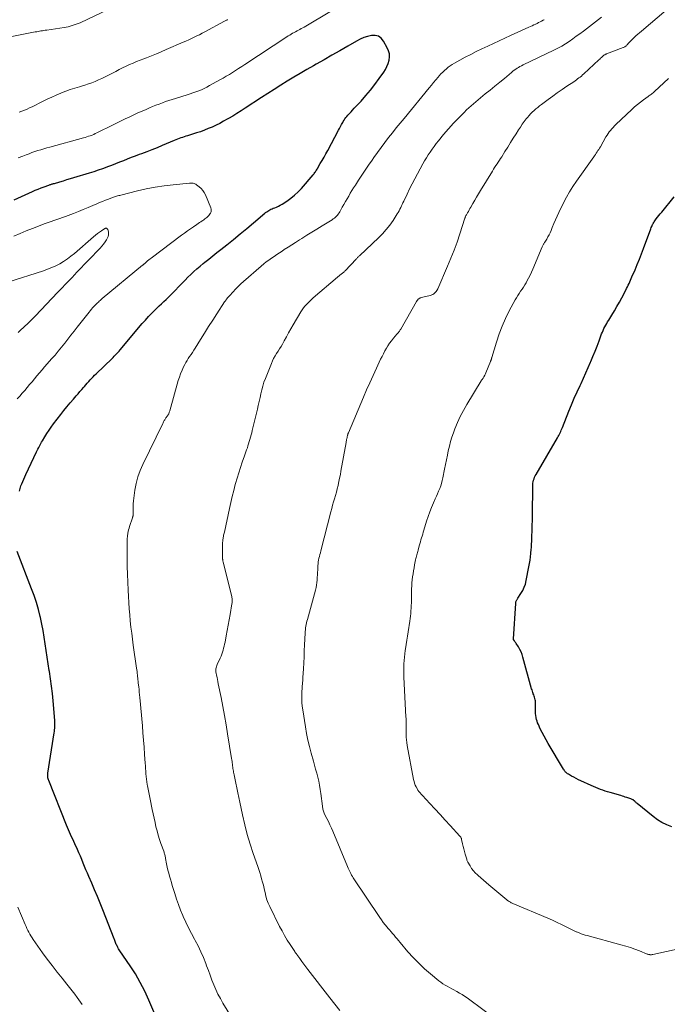
# Model space of a CAD drawing. Units: feet. Extents: x 2015000 to 2020012, y 575000 to 580000.
# Drawn here: x 2016117 to 2016266, y 575853 to 576079 of the extents above; entities that cross this region are included whole.
import ezdxf

# ---------------------------------------------------------------- set-up
doc = ezdxf.new("R2010")
doc.units = ezdxf.units.FT
doc.header["$LTSCALE"] = 100
doc.header["$MEASUREMENT"] = 0
doc.layers.add('CONTOUR INDEX', color=32, linetype='Continuous', lineweight=25)
doc.layers.add('CONTOUR INTERMEDIATE', color=40, linetype='Continuous', lineweight=15)

msp = doc.modelspace()

# ---------------------------------------------------------------- linework, layer by layer
at = {"layer": 'CONTOUR INDEX', "flags": 128}
for points, elevation in [([(2016117.37, 575970.52), (2016117.42, 575970.84), (2016117.48, 575971.16), (2016117.58, 575971.48), (2016117.69, 575971.78), (2016117.87, 575972.23), (2016118.09, 575972.76), (2016118.32, 575973.28), (2016118.55, 575973.8), (2016118.79, 575974.32), (2016121.28, 575979.54), (2016121.44, 575979.86), (2016121.59, 575980.19), (2016121.75, 575980.51), (2016121.9, 575980.83), (2016122.06, 575981.15), (2016122.23, 575981.47), (2016122.41, 575981.78), (2016122.59, 575982.09), (2016123.15, 575982.99), (2016123.63, 575983.74), (2016124.12, 575984.48), (2016124.64, 575985.21), (2016125.16, 575985.93), (2016126.82, 575988.1), (2016127.51, 575989), (2016128.23, 575989.89), (2016128.95, 575990.77), (2016129.69, 575991.63), (2016130.35, 575992.39), (2016130.77, 575992.87), (2016131.19, 575993.35), (2016131.61, 575993.83), (2016132.04, 575994.32), (2016132.23, 575994.53), (2016132.55, 575994.9), (2016132.88, 575995.28), (2016133.21, 575995.65), (2016133.54, 575996.02), (2016133.87, 575996.38), (2016134.21, 575996.74), (2016134.56, 575997.1), (2016134.92, 575997.44), (2016138.61, 576000.97), (2016138.85, 576001.2), (2016139.08, 576001.44), (2016139.31, 576001.67), (2016139.54, 576001.91), (2016139.77, 576002.15), (2016139.99, 576002.4), (2016140.21, 576002.65), (2016140.43, 576002.9), (2016145.5, 576008.95), (2016146.19, 576009.75), (2016146.89, 576010.53), (2016147.62, 576011.29), (2016148.37, 576012.03), (2016148.88, 576012.52), (2016149.39, 576013.01), (2016149.9, 576013.49), (2016150.41, 576013.97), (2016150.93, 576014.45), (2016151.45, 576014.93), (2016151.95, 576015.42), (2016152.45, 576015.92), (2016152.94, 576016.43), (2016153.97, 576017.52), (2016154.62, 576018.21), (2016155.28, 576018.89), (2016155.95, 576019.56), (2016156.62, 576020.23), (2016157.31, 576020.88), (2016158.01, 576021.51), (2016158.73, 576022.12), (2016159.46, 576022.72), (2016159.83, 576023.01), (2016160.75, 576023.74), (2016161.68, 576024.47), (2016162.6, 576025.2), (2016163.52, 576025.94), (2016164.87, 576027.01), (2016166.41, 576028.24), (2016167.94, 576029.49), (2016169.46, 576030.76), (2016170.97, 576032.03), (2016173.54, 576034.23), (2016173.76, 576034.41), (2016173.99, 576034.58), (2016174.22, 576034.73), (2016174.47, 576034.88), (2016174.72, 576035.01), (2016174.97, 576035.14), (2016175.23, 576035.25), (2016175.5, 576035.36), (2016175.84, 576035.49), (2016176.28, 576035.66), (2016176.7, 576035.86), (2016177.11, 576036.08), (2016177.52, 576036.32), (2016178.61, 576037.02), (2016179.51, 576037.66), (2016180.38, 576038.35), (2016181.19, 576039.11), (2016181.95, 576039.92), (2016184.62, 576043), (2016184.76, 576043.18), (2016184.91, 576043.36), (2016185.04, 576043.54), (2016185.17, 576043.73), (2016185.29, 576043.93), (2016185.41, 576044.12), (2016185.53, 576044.32), (2016185.65, 576044.51), (2016186.28, 576045.6), (2016186.72, 576046.35), (2016187.14, 576047.1), (2016187.56, 576047.85), (2016187.97, 576048.6), (2016190.45, 576053.24), (2016190.69, 576053.68), (2016190.92, 576054.12), (2016191.17, 576054.56), (2016191.41, 576055), (2016191.55, 576055.26), (2016191.73, 576055.56), (2016191.93, 576055.86), (2016192.14, 576056.14), (2016192.37, 576056.41), (2016192.61, 576056.69), (2016192.97, 576057.09), (2016193.33, 576057.49), (2016193.69, 576057.89), (2016194.06, 576058.28), (2016195.61, 576059.95), (2016196.71, 576061.19), (2016197.78, 576062.46), (2016198.8, 576063.76), (2016199.78, 576065.1), (2016200.8, 576066.54), (2016201.21, 576067.19), (2016201.56, 576067.87), (2016201.83, 576068.58), (2016202.04, 576069.32), (2016202.13, 576070.06), (2016202.1, 576070.79), (2016201.92, 576071.49), (2016201.63, 576072.18), (2016200.77, 576073.71), (2016200.23, 576074.34), (2016199.61, 576074.8), (2016198.85, 576074.99), (2016198.02, 576075), (2016197.12, 576074.78), (2016196.24, 576074.51), (2016195.39, 576074.14), (2016194.56, 576073.71), (2016192.55, 576072.53), (2016190.75, 576071.48), (2016188.94, 576070.43), (2016187.13, 576069.4), (2016185.32, 576068.37), (2016184.74, 576068.04), (2016183.22, 576067.17), (2016181.7, 576066.29), (2016180.2, 576065.39), (2016178.7, 576064.48), (2016177.21, 576063.56), (2016175.73, 576062.63), (2016174.25, 576061.69), (2016172.78, 576060.74), (2016169.06, 576058.32), (2016168.11, 576057.71), (2016167.16, 576057.11), (2016166.2, 576056.52), (2016165.23, 576055.94), (2016164.96, 576055.78), (2016164.12, 576055.3), (2016163.26, 576054.84), (2016162.39, 576054.4), (2016161.51, 576053.99), (2016160.62, 576053.62), (2016159.72, 576053.26), (2016158.8, 576052.93), (2016157.88, 576052.63), (2016155.88, 576052.01), (2016155.49, 576051.89), (2016155.1, 576051.76), (2016154.71, 576051.62), (2016154.32, 576051.48), (2016153.94, 576051.33), (2016153.55, 576051.18), (2016153.17, 576051.03), (2016152.79, 576050.87), (2016150.06, 576049.73), (2016148.89, 576049.24), (2016147.71, 576048.77), (2016146.53, 576048.32), (2016145.34, 576047.87), (2016144.78, 576047.67), (2016143.87, 576047.33), (2016142.96, 576046.99), (2016142.05, 576046.63), (2016141.15, 576046.28), (2016140.25, 576045.92), (2016139.34, 576045.56), (2016138.44, 576045.21), (2016137.53, 576044.86), (2016137.37, 576044.8), (2016136.37, 576044.43), (2016135.37, 576044.08), (2016134.36, 576043.75), (2016133.35, 576043.43), (2016129.76, 576042.34), (2016128.96, 576042.1), (2016128.16, 576041.86), (2016127.35, 576041.62), (2016126.55, 576041.39), (2016125.26, 576041.01), (2016125.1, 576040.96), (2016124.94, 576040.92), (2016124.78, 576040.87), (2016124.62, 576040.82), (2016124.46, 576040.77), (2016124.3, 576040.72), (2016124.14, 576040.66), (2016123.98, 576040.61), (2016122.92, 576040.22), (2016122.24, 576039.97), (2016121.56, 576039.7), (2016120.89, 576039.41), (2016120.22, 576039.11), (2016116.08, 576037.2)], 860), ([(2016266.83, 575893.62), (2016265.67, 575894.05), (2016264.56, 575894.57), (2016263.52, 575895.21), (2016262.53, 575895.93), (2016258.89, 575898.91), (2016258.78, 575899), (2016258.67, 575899.11), (2016258.56, 575899.21), (2016258.46, 575899.32), (2016258.35, 575899.45), (2016258.3, 575899.5), (2016258.25, 575899.54), (2016258.2, 575899.59), (2016258.15, 575899.63), (2016258.1, 575899.67), (2016258.04, 575899.71), (2016257.98, 575899.75), (2016257.92, 575899.78), (2016257.62, 575899.91), (2016257.41, 575900.01), (2016257.19, 575900.1), (2016256.98, 575900.18), (2016256.76, 575900.25), (2016256.52, 575900.33), (2016256.17, 575900.43), (2016255.83, 575900.54), (2016255.49, 575900.64), (2016255.14, 575900.74), (2016252.68, 575901.44), (2016252.12, 575901.6), (2016251.57, 575901.78), (2016251.02, 575901.97), (2016250.47, 575902.16), (2016249.93, 575902.37), (2016249.39, 575902.59), (2016248.86, 575902.82), (2016248.33, 575903.06), (2016246.01, 575904.12), (2016245.45, 575904.38), (2016244.91, 575904.65), (2016244.37, 575904.94), (2016243.83, 575905.24), (2016243.12, 575905.66), (2016242.95, 575905.77), (2016242.79, 575905.88), (2016242.64, 575906.02), (2016242.5, 575906.16), (2016242.36, 575906.31), (2016242.24, 575906.46), (2016242.12, 575906.63), (2016242.01, 575906.8), (2016238.48, 575912.68), (2016238, 575913.51), (2016237.54, 575914.34), (2016237.11, 575915.19), (2016236.69, 575916.05), (2016236.24, 575917.03), (2016236.08, 575917.41), (2016235.94, 575917.8), (2016235.83, 575918.2), (2016235.73, 575918.61), (2016235.72, 575918.66), (2016235.65, 575919.1), (2016235.6, 575919.54), (2016235.58, 575919.98), (2016235.58, 575920.43), (2016235.62, 575921.9), (2016235.62, 575922.18), (2016235.59, 575922.46), (2016235.53, 575922.74), (2016235.46, 575923.01), (2016235.37, 575923.29), (2016235.28, 575923.56), (2016235.18, 575923.83), (2016235.08, 575924.1), (2016235.07, 575924.12), (2016234.97, 575924.4), (2016234.88, 575924.68), (2016234.79, 575924.97), (2016234.71, 575925.25), (2016232.71, 575932.49), (2016232.51, 575933.11), (2016232.28, 575933.7), (2016231.98, 575934.27), (2016231.66, 575934.83), (2016231.15, 575935.6), (2016231.05, 575935.76), (2016230.94, 575935.92), (2016230.84, 575936.07), (2016230.74, 575936.23), (2016230.56, 575936.52), (2016230.54, 575936.56), (2016230.53, 575936.57), (2016230.52, 575936.64), (2016230.52, 575936.65), (2016230.52, 575936.67), (2016230.52, 575936.69), (2016230.52, 575936.7), (2016231.05, 575944.82), (2016231.07, 575944.98), (2016231.1, 575945.14), (2016231.15, 575945.29), (2016231.21, 575945.44), (2016231.29, 575945.59), (2016231.37, 575945.73), (2016231.45, 575945.87), (2016231.54, 575946.01), (2016232.26, 575947.09), (2016232.67, 575947.78), (2016233.02, 575948.5), (2016233.28, 575949.25), (2016233.48, 575950.03), (2016234.09, 575953.22), (2016234.22, 575953.96), (2016234.34, 575954.71), (2016234.44, 575955.46), (2016234.53, 575956.22), (2016234.55, 575956.4), (2016234.61, 575957.06), (2016234.66, 575957.73), (2016234.71, 575958.39), (2016234.74, 575959.06), (2016234.78, 575960.2), (2016234.83, 575961.43), (2016234.86, 575962.67), (2016234.89, 575963.91), (2016234.9, 575965.14), (2016234.95, 575971.61), (2016234.97, 575971.97), (2016235, 575972.33), (2016235.07, 575972.68), (2016235.15, 575973.03), (2016235.27, 575973.38), (2016235.39, 575973.71), (2016235.55, 575974.04), (2016235.72, 575974.36), (2016240.62, 575982.74), (2016240.78, 575983.03), (2016240.93, 575983.31), (2016241.08, 575983.61), (2016241.22, 575983.9), (2016241.36, 575984.2), (2016241.49, 575984.5), (2016241.62, 575984.8), (2016241.74, 575985.1), (2016243.23, 575988.84), (2016243.85, 575990.33), (2016244.47, 575991.81), (2016245.13, 575993.28), (2016245.8, 575994.74), (2016246.03, 575995.22), (2016246.59, 575996.44), (2016247.15, 575997.66), (2016247.68, 575998.89), (2016248.21, 576000.12), (2016248.26, 576000.22), (2016248.75, 576001.41), (2016249.23, 576002.6), (2016249.7, 576003.79), (2016250.16, 576004.99), (2016250.75, 576006.56), (2016250.91, 576006.97), (2016251.08, 576007.38), (2016251.27, 576007.79), (2016251.47, 576008.18), (2016251.68, 576008.58), (2016251.9, 576008.97), (2016252.12, 576009.35), (2016252.36, 576009.73), (2016253.09, 576010.9), (2016253.68, 576011.86), (2016254.26, 576012.84), (2016254.81, 576013.83), (2016255.35, 576014.83), (2016256.28, 576016.6), (2016256.47, 576016.97), (2016256.66, 576017.35), (2016256.84, 576017.73), (2016257.02, 576018.11), (2016257.19, 576018.5), (2016257.36, 576018.89), (2016257.52, 576019.27), (2016257.69, 576019.66), (2016258.39, 576021.3), (2016258.9, 576022.51), (2016259.39, 576023.73), (2016259.87, 576024.95), (2016260.34, 576026.18), (2016262.02, 576030.68), (2016262.12, 576030.93), (2016262.22, 576031.17), (2016262.32, 576031.41), (2016262.43, 576031.64), (2016262.48, 576031.73), (2016262.58, 576031.92), (2016262.68, 576032.11), (2016262.8, 576032.28), (2016262.92, 576032.46), (2016263.26, 576032.92), (2016263.56, 576033.33), (2016263.87, 576033.72), (2016264.18, 576034.12), (2016264.5, 576034.51), (2016267.37, 576038.02)], 880), ([(2016148.38, 575850.62), (2016146.99, 575853.87), (2016146.05, 575855.92), (2016145.03, 575857.92), (2016143.9, 575859.87), (2016142.69, 575861.76), (2016140.37, 575865.19), (2016140.21, 575865.42), (2016140.06, 575865.66), (2016139.92, 575865.9), (2016139.78, 575866.15), (2016139.74, 575866.23), (2016139.63, 575866.44), (2016139.53, 575866.65), (2016139.45, 575866.87), (2016139.37, 575867.09), (2016139.3, 575867.31), (2016139.23, 575867.53), (2016139.15, 575867.75), (2016139.07, 575867.96), (2016136.46, 575874.58), (2016135.84, 575876.12), (2016135.22, 575877.65), (2016134.57, 575879.18), (2016133.91, 575880.7), (2016133.25, 575882.2), (2016132.92, 575882.97), (2016132.59, 575883.74), (2016132.26, 575884.52), (2016131.94, 575885.29), (2016131.62, 575886.07), (2016131.3, 575886.84), (2016130.96, 575887.61), (2016130.62, 575888.37), (2016130.02, 575889.72), (2016129.78, 575890.25), (2016129.54, 575890.78), (2016129.3, 575891.3), (2016129.05, 575891.83), (2016128.81, 575892.36), (2016128.58, 575892.89), (2016128.35, 575893.43), (2016128.13, 575893.96), (2016124.05, 575904.2), (2016123.98, 575904.4), (2016123.92, 575904.6), (2016123.88, 575904.81), (2016123.84, 575905.02), (2016123.82, 575905.24), (2016123.82, 575905.44), (2016123.83, 575905.65), (2016123.85, 575905.86), (2016125.29, 575915.11), (2016125.35, 575915.47), (2016125.39, 575915.83), (2016125.43, 575916.19), (2016125.46, 575916.55), (2016125.47, 575916.92), (2016125.48, 575917.28), (2016125.47, 575917.64), (2016125.45, 575918), (2016125.07, 575922.48), (2016124.91, 575924.15), (2016124.72, 575925.83), (2016124.49, 575927.5), (2016124.24, 575929.16), (2016124.19, 575929.45), (2016123.94, 575930.97), (2016123.7, 575932.49), (2016123.47, 575934.01), (2016123.25, 575935.53), (2016123.01, 575937.05), (2016122.75, 575938.57), (2016122.46, 575940.08), (2016122.14, 575941.58), (2016122.08, 575941.82), (2016121.68, 575943.43), (2016121.23, 575945.03), (2016120.71, 575946.6), (2016120.14, 575948.16), (2016116.79, 575956.68)], 860)]:
    msp.add_lwpolyline(points, dxfattribs=dict(at, elevation=elevation))
at = {"layer": 'CONTOUR INTERMEDIATE', "flags": 128}
for points, elevation in [([(2016139.44, 576081.77), (2016131.24, 576077.91), (2016130.8, 576077.72), (2016130.35, 576077.54), (2016129.9, 576077.38), (2016129.44, 576077.23), (2016128.98, 576077.11), (2016128.52, 576076.99), (2016128.05, 576076.9), (2016127.57, 576076.82), (2016123.59, 576076.23), (2016123.26, 576076.18), (2016122.93, 576076.13), (2016122.6, 576076.08), (2016122.28, 576076.02), (2016121.95, 576075.96), (2016121.62, 576075.91), (2016121.3, 576075.84), (2016120.97, 576075.78), (2016109.5, 576073.52)], 872), ([(2016188.88, 576080.6), (2016182.55, 576076.9), (2016182.24, 576076.72), (2016181.92, 576076.54), (2016181.59, 576076.36), (2016181.27, 576076.19), (2016180.95, 576076.02), (2016180.62, 576075.84), (2016180.3, 576075.67), (2016179.98, 576075.49), (2016179.94, 576075.47), (2016179.6, 576075.27), (2016179.27, 576075.08), (2016178.94, 576074.87), (2016178.61, 576074.66), (2016168.99, 576068.34), (2016168.28, 576067.88), (2016167.57, 576067.42), (2016166.86, 576066.97), (2016166.15, 576066.51), (2016165.44, 576066.07), (2016164.72, 576065.63), (2016163.99, 576065.2), (2016163.26, 576064.78), (2016160.92, 576063.48), (2016160.3, 576063.15), (2016159.68, 576062.84), (2016159.05, 576062.55), (2016158.41, 576062.28), (2016157.75, 576062.03), (2016157.1, 576061.8), (2016156.44, 576061.57), (2016155.77, 576061.36), (2016153.11, 576060.56), (2016152.35, 576060.32), (2016151.59, 576060.07), (2016150.84, 576059.82), (2016150.09, 576059.55), (2016149.34, 576059.27), (2016148.6, 576058.99), (2016147.86, 576058.69), (2016147.13, 576058.38), (2016146.19, 576057.97), (2016145.25, 576057.56), (2016144.32, 576057.15), (2016143.4, 576056.72), (2016142.48, 576056.28), (2016141.56, 576055.84), (2016140.64, 576055.39), (2016139.73, 576054.95), (2016138.82, 576054.5), (2016135.11, 576052.66), (2016134.73, 576052.49), (2016134.35, 576052.31), (2016133.97, 576052.16), (2016133.58, 576052.01), (2016133.18, 576051.87), (2016132.79, 576051.73), (2016132.39, 576051.61), (2016131.99, 576051.5), (2016124.29, 576049.4), (2016123.61, 576049.21), (2016122.92, 576049.01), (2016122.24, 576048.8), (2016121.56, 576048.59), (2016120.88, 576048.36), (2016120.21, 576048.13), (2016119.54, 576047.88), (2016118.87, 576047.63), (2016118.11, 576047.33), (2016117.07, 576046.92)], 864), ([(2016227.76, 575848.63), (2016219.9, 575854.38), (2016219.34, 575854.77), (2016218.78, 575855.15), (2016218.19, 575855.5), (2016217.6, 575855.84), (2016217.42, 575855.94), (2016216.91, 575856.21), (2016216.4, 575856.49), (2016215.88, 575856.77), (2016215.37, 575857.04), (2016214.86, 575857.33), (2016214.37, 575857.64), (2016213.9, 575857.98), (2016213.44, 575858.33), (2016211.53, 575859.89), (2016210.15, 575861.07), (2016208.83, 575862.31), (2016207.58, 575863.61), (2016206.37, 575864.96), (2016204.56, 575867.1), (2016204.21, 575867.51), (2016203.87, 575867.92), (2016203.52, 575868.33), (2016203.18, 575868.73), (2016202.83, 575869.14), (2016202.48, 575869.55), (2016202.14, 575869.96), (2016201.79, 575870.36), (2016201.58, 575870.6), (2016201.14, 575871.13), (2016200.72, 575871.68), (2016200.31, 575872.24), (2016199.92, 575872.8), (2016193.83, 575881.94), (2016193.63, 575882.24), (2016193.45, 575882.55), (2016193.27, 575882.86), (2016193.1, 575883.17), (2016192.94, 575883.49), (2016192.78, 575883.81), (2016192.64, 575884.14), (2016192.5, 575884.47), (2016189.15, 575892.58), (2016188.83, 575893.32), (2016188.5, 575894.06), (2016188.15, 575894.79), (2016187.79, 575895.51), (2016187.27, 575896.53), (2016187.17, 575896.74), (2016187.08, 575896.96), (2016187, 575897.18), (2016186.93, 575897.41), (2016186.88, 575897.64), (2016186.83, 575897.87), (2016186.79, 575898.1), (2016186.76, 575898.33), (2016186.41, 575901.23), (2016186.28, 575902.18), (2016186.12, 575903.12), (2016185.92, 575904.05), (2016185.7, 575904.98), (2016185.46, 575905.9), (2016185.21, 575906.82), (2016184.96, 575907.74), (2016184.7, 575908.66), (2016184.17, 575910.47), (2016183.77, 575911.97), (2016183.41, 575913.48), (2016183.11, 575915), (2016182.85, 575916.53), (2016182.26, 575920.41), (2016182.15, 575921.26), (2016182.07, 575922.11), (2016182.04, 575922.97), (2016182.05, 575923.82), (2016182.07, 575924.76), (2016182.09, 575925.15), (2016182.11, 575925.54), (2016182.14, 575925.93), (2016182.18, 575926.31), (2016182.21, 575926.7), (2016182.25, 575927.09), (2016182.28, 575927.48), (2016182.3, 575927.86), (2016182.41, 575929.83), (2016182.48, 575931.2), (2016182.55, 575932.58), (2016182.62, 575933.95), (2016182.68, 575935.32), (2016182.79, 575938), (2016182.82, 575938.39), (2016182.85, 575938.78), (2016182.91, 575939.17), (2016182.97, 575939.55), (2016183.05, 575939.94), (2016183.14, 575940.32), (2016183.23, 575940.7), (2016183.33, 575941.08), (2016185.17, 575947.85), (2016185.3, 575948.42), (2016185.41, 575948.99), (2016185.49, 575949.57), (2016185.55, 575950.15), (2016185.58, 575950.73), (2016185.62, 575951.32), (2016185.65, 575951.9), (2016185.68, 575952.49), (2016185.74, 575953.46), (2016185.77, 575953.89), (2016185.82, 575954.32), (2016185.9, 575954.75), (2016185.98, 575955.17), (2016186.08, 575955.59), (2016186.18, 575956.01), (2016186.29, 575956.43), (2016186.39, 575956.85), (2016188.7, 575965.78), (2016188.9, 575966.54), (2016189.11, 575967.3), (2016189.32, 575968.05), (2016189.54, 575968.81), (2016189.75, 575969.56), (2016189.96, 575970.32), (2016190.16, 575971.08), (2016190.34, 575971.84), (2016190.36, 575971.92), (2016190.54, 575972.72), (2016190.71, 575973.52), (2016190.87, 575974.33), (2016191.02, 575975.14), (2016192.18, 575981.7), (2016192.22, 575981.92), (2016192.26, 575982.13), (2016192.3, 575982.35), (2016192.35, 575982.56), (2016192.4, 575982.8), (2016192.42, 575982.89), (2016192.44, 575982.99), (2016192.46, 575983.09), (2016192.48, 575983.18), (2016192.51, 575983.28), (2016192.54, 575983.37), (2016192.56, 575983.46), (2016192.59, 575983.55), (2016192.62, 575983.64), (2016192.65, 575983.73), (2016192.69, 575983.82), (2016192.72, 575983.9), (2016196.15, 575992.04), (2016196.88, 575993.72), (2016197.62, 575995.4), (2016198.38, 575997.07), (2016199.15, 575998.73), (2016200.11, 576000.77), (2016200.42, 576001.41), (2016200.74, 576002.03), (2016201.07, 576002.66), (2016201.41, 576003.27), (2016201.77, 576003.87), (2016202.16, 576004.46), (2016202.58, 576005.02), (2016203.02, 576005.57), (2016203.8, 576006.48), (2016203.92, 576006.62), (2016204.04, 576006.76), (2016204.16, 576006.9), (2016204.28, 576007.05), (2016204.39, 576007.19), (2016204.5, 576007.34), (2016204.6, 576007.5), (2016204.7, 576007.66), (2016208.3, 576013.99), (2016208.36, 576014.08), (2016208.41, 576014.16), (2016208.47, 576014.25), (2016208.53, 576014.33), (2016208.59, 576014.4), (2016208.66, 576014.47), (2016208.74, 576014.54), (2016208.82, 576014.6), (2016208.86, 576014.63), (2016208.96, 576014.7), (2016209.07, 576014.76), (2016209.19, 576014.81), (2016209.31, 576014.85), (2016209.75, 576014.97), (2016210.09, 576015.07), (2016210.44, 576015.16), (2016210.79, 576015.24), (2016211.13, 576015.32), (2016211.51, 576015.41), (2016211.8, 576015.5), (2016212.07, 576015.62), (2016212.31, 576015.79), (2016212.53, 576015.99), (2016212.83, 576016.31), (2016212.89, 576016.38), (2016212.94, 576016.45), (2016212.99, 576016.52), (2016213.04, 576016.6), (2016213.09, 576016.68), (2016213.13, 576016.76), (2016213.17, 576016.84), (2016213.2, 576016.92), (2016215.44, 576022.09), (2016216.2, 576023.92), (2016216.93, 576025.77), (2016217.61, 576027.64), (2016218.25, 576029.53), (2016219.41, 576033.11), (2016219.45, 576033.21), (2016219.49, 576033.31), (2016219.53, 576033.41), (2016219.57, 576033.51), (2016219.61, 576033.61), (2016219.66, 576033.71), (2016219.71, 576033.8), (2016219.76, 576033.9), (2016220.03, 576034.34), (2016220.22, 576034.66), (2016220.4, 576034.98), (2016220.58, 576035.3), (2016220.76, 576035.62), (2016221.23, 576036.46), (2016221.65, 576037.21), (2016222.08, 576037.94), (2016222.51, 576038.68), (2016222.95, 576039.41), (2016225.71, 576043.9), (2016225.97, 576044.32), (2016226.23, 576044.73), (2016226.5, 576045.14), (2016226.77, 576045.55), (2016227.04, 576045.96), (2016227.31, 576046.38), (2016227.57, 576046.79), (2016227.84, 576047.2), (2016228.59, 576048.4), (2016229.22, 576049.41), (2016229.86, 576050.43), (2016230.49, 576051.44), (2016231.13, 576052.46), (2016231.7, 576053.36), (2016232.12, 576054), (2016232.55, 576054.63), (2016233, 576055.24), (2016233.47, 576055.85), (2016233.74, 576056.18), (2016234.1, 576056.6), (2016234.47, 576057.01), (2016234.86, 576057.4), (2016235.26, 576057.78), (2016235.67, 576058.14), (2016236.1, 576058.5), (2016236.53, 576058.84), (2016236.97, 576059.18), (2016238.47, 576060.32), (2016239.53, 576061.1), (2016240.59, 576061.87), (2016241.67, 576062.61), (2016242.76, 576063.35), (2016244.34, 576064.39), (2016244.65, 576064.6), (2016244.95, 576064.81), (2016245.24, 576065.02), (2016245.54, 576065.24), (2016245.83, 576065.46), (2016246.11, 576065.69), (2016246.39, 576065.93), (2016246.66, 576066.18), (2016250.12, 576069.4), (2016250.31, 576069.58), (2016250.5, 576069.75), (2016250.69, 576069.93), (2016250.88, 576070.1), (2016251.08, 576070.29), (2016251.17, 576070.37), (2016251.26, 576070.44), (2016251.36, 576070.5), (2016251.45, 576070.56), (2016251.55, 576070.62), (2016251.66, 576070.67), (2016251.76, 576070.72), (2016251.87, 576070.76), (2016255.67, 576072.2), (2016255.79, 576072.25), (2016255.92, 576072.31), (2016256.04, 576072.38), (2016256.15, 576072.46), (2016256.26, 576072.55), (2016256.37, 576072.64), (2016256.47, 576072.73), (2016256.57, 576072.83), (2016256.89, 576073.19), (2016257.15, 576073.47), (2016257.41, 576073.75), (2016257.68, 576074.01), (2016257.95, 576074.28), (2016258.2, 576074.51), (2016258.61, 576074.88), (2016259.02, 576075.25), (2016259.44, 576075.61), (2016259.86, 576075.97), (2016265.55, 576080.77)], 872), ([(2016165, 576078.62), (2016164.84, 576078.52), (2016164.67, 576078.42), (2016164.5, 576078.32), (2016164.33, 576078.23), (2016159.8, 576075.79), (2016159.2, 576075.47), (2016158.59, 576075.16), (2016157.98, 576074.86), (2016157.37, 576074.56), (2016156.75, 576074.27), (2016156.13, 576073.99), (2016155.5, 576073.71), (2016154.88, 576073.43), (2016150.96, 576071.74), (2016149.84, 576071.26), (2016148.71, 576070.8), (2016147.58, 576070.34), (2016146.45, 576069.89), (2016145.83, 576069.65), (2016145.01, 576069.32), (2016144.19, 576068.99), (2016143.38, 576068.64), (2016142.57, 576068.29), (2016141.76, 576067.93), (2016140.96, 576067.55), (2016140.17, 576067.15), (2016139.39, 576066.75), (2016137.74, 576065.86), (2016137, 576065.48), (2016136.25, 576065.11), (2016135.48, 576064.78), (2016134.71, 576064.46), (2016133.93, 576064.16), (2016133.14, 576063.88), (2016132.35, 576063.62), (2016131.55, 576063.38), (2016131.07, 576063.24), (2016130.03, 576062.92), (2016129, 576062.57), (2016127.98, 576062.2), (2016126.97, 576061.8), (2016126.85, 576061.75), (2016125.79, 576061.3), (2016124.74, 576060.83), (2016123.7, 576060.35), (2016122.66, 576059.85), (2016120.25, 576058.66), (2016119.68, 576058.38), (2016119.09, 576058.12), (2016118.51, 576057.87), (2016117.91, 576057.63), (2016117.31, 576057.42)], 868), ([(2016167.9, 575846.77), (2016163.96, 575853.2), (2016163.38, 575854.21), (2016162.83, 575855.24), (2016162.34, 575856.3), (2016161.89, 575857.37), (2016161.46, 575858.46), (2016161.05, 575859.56), (2016160.64, 575860.65), (2016160.24, 575861.75), (2016160.04, 575862.29), (2016159.51, 575863.65), (2016158.94, 575864.98), (2016158.3, 575866.29), (2016157.63, 575867.57), (2016157.48, 575867.82), (2016156.79, 575869.11), (2016156.11, 575870.41), (2016155.48, 575871.73), (2016154.86, 575873.06), (2016154.76, 575873.29), (2016154.24, 575874.52), (2016153.76, 575875.76), (2016153.32, 575877.03), (2016152.91, 575878.3), (2016152.56, 575879.48), (2016152.36, 575880.17), (2016152.15, 575880.87), (2016151.94, 575881.57), (2016151.73, 575882.26), (2016151.54, 575882.96), (2016151.36, 575883.67), (2016151.2, 575884.38), (2016151.06, 575885.09), (2016150.83, 575886.34), (2016150.79, 575886.55), (2016150.75, 575886.76), (2016150.7, 575886.97), (2016150.65, 575887.18), (2016150.6, 575887.39), (2016150.54, 575887.59), (2016150.47, 575887.8), (2016150.4, 575888), (2016149.76, 575889.77), (2016149.43, 575890.72), (2016149.13, 575891.67), (2016148.87, 575892.64), (2016148.63, 575893.61), (2016148.41, 575894.59), (2016148.19, 575895.57), (2016147.98, 575896.55), (2016147.77, 575897.53), (2016147.26, 575899.94), (2016147.11, 575900.7), (2016146.96, 575901.46), (2016146.82, 575902.22), (2016146.68, 575902.99), (2016146.63, 575903.31), (2016146.54, 575903.92), (2016146.45, 575904.52), (2016146.39, 575905.12), (2016146.33, 575905.73), (2016146.29, 575906.34), (2016146.24, 575906.95), (2016146.2, 575907.55), (2016146.16, 575908.16), (2016146.02, 575910.21), (2016145.91, 575911.85), (2016145.79, 575913.48), (2016145.65, 575915.11), (2016145.51, 575916.74), (2016144.92, 575923.27), (2016144.87, 575923.87), (2016144.81, 575924.48), (2016144.74, 575925.08), (2016144.67, 575925.68), (2016144.57, 575926.53), (2016144.55, 575926.71), (2016144.53, 575926.88), (2016144.51, 575927.06), (2016144.5, 575927.24), (2016144.48, 575927.42), (2016144.46, 575927.6), (2016144.44, 575927.78), (2016144.42, 575927.96), (2016144.37, 575928.39), (2016144.32, 575928.79), (2016144.28, 575929.18), (2016144.22, 575929.58), (2016144.17, 575929.97), (2016143.43, 575935.2), (2016143.24, 575936.59), (2016143.06, 575937.98), (2016142.9, 575939.38), (2016142.75, 575940.78), (2016142.61, 575942.18), (2016142.49, 575943.58), (2016142.39, 575944.98), (2016142.31, 575946.38), (2016142.23, 575947.83), (2016142.14, 575949.65), (2016142.08, 575951.47), (2016142.04, 575953.29), (2016142.02, 575955.11), (2016142, 575958.08), (2016142, 575958.41), (2016142.01, 575958.74), (2016142.01, 575959.08), (2016142.02, 575959.41), (2016142.04, 575959.74), (2016142.07, 575960.07), (2016142.11, 575960.4), (2016142.15, 575960.73), (2016142.18, 575960.88), (2016142.26, 575961.28), (2016142.35, 575961.68), (2016142.46, 575962.08), (2016142.58, 575962.47), (2016143.25, 575964.44), (2016143.28, 575964.55), (2016143.32, 575964.66), (2016143.34, 575964.78), (2016143.37, 575964.89), (2016143.39, 575965), (2016143.41, 575965.11), (2016143.41, 575965.23), (2016143.42, 575965.34), (2016143.39, 575966.38), (2016143.4, 575967.02), (2016143.42, 575967.65), (2016143.47, 575968.28), (2016143.54, 575968.91), (2016143.79, 575970.76), (2016144.07, 575972.29), (2016144.45, 575973.79), (2016144.97, 575975.25), (2016145.59, 575976.68), (2016150.17, 575986.06), (2016150.26, 575986.23), (2016150.34, 575986.4), (2016150.43, 575986.56), (2016150.53, 575986.72), (2016150.54, 575986.75), (2016150.63, 575986.9), (2016150.72, 575987.04), (2016150.81, 575987.19), (2016150.9, 575987.33), (2016150.94, 575987.4), (2016151.02, 575987.51), (2016151.1, 575987.62), (2016151.18, 575987.73), (2016151.26, 575987.83), (2016151.34, 575987.94), (2016151.42, 575988.05), (2016151.48, 575988.17), (2016151.54, 575988.29), (2016151.56, 575988.34), (2016151.62, 575988.49), (2016151.68, 575988.64), (2016151.73, 575988.79), (2016151.77, 575988.94), (2016153.74, 575995.86), (2016153.99, 575996.66), (2016154.27, 575997.46), (2016154.6, 575998.24), (2016154.96, 575999), (2016155.22, 575999.53), (2016155.47, 576000.02), (2016155.75, 576000.5), (2016156.04, 576000.97), (2016156.34, 576001.43), (2016156.66, 576001.89), (2016156.97, 576002.35), (2016157.27, 576002.82), (2016157.57, 576003.29), (2016158.82, 576005.3), (2016159.75, 576006.78), (2016160.68, 576008.25), (2016161.63, 576009.72), (2016162.58, 576011.18), (2016164.35, 576013.89), (2016164.48, 576014.08), (2016164.61, 576014.27), (2016164.74, 576014.45), (2016164.87, 576014.64), (2016165.01, 576014.82), (2016165.16, 576015), (2016165.3, 576015.17), (2016165.45, 576015.34), (2016166.28, 576016.25), (2016166.85, 576016.86), (2016167.44, 576017.46), (2016168.05, 576018.04), (2016168.68, 576018.6), (2016172.76, 576022.14), (2016173.32, 576022.62), (2016173.89, 576023.07), (2016174.48, 576023.51), (2016175.07, 576023.94), (2016175.68, 576024.35), (2016176.29, 576024.76), (2016176.9, 576025.17), (2016177.51, 576025.57), (2016178.02, 576025.89), (2016178.88, 576026.45), (2016179.75, 576027), (2016180.63, 576027.56), (2016181.5, 576028.11), (2016182.06, 576028.46), (2016183.21, 576029.18), (2016184.37, 576029.9), (2016185.52, 576030.62), (2016186.68, 576031.34), (2016188.98, 576032.75), (2016189.25, 576032.93), (2016189.5, 576033.12), (2016189.75, 576033.33), (2016189.98, 576033.56), (2016190.19, 576033.8), (2016190.39, 576034.05), (2016190.58, 576034.31), (2016190.74, 576034.59), (2016191.32, 576035.62), (2016191.68, 576036.26), (2016192.05, 576036.9), (2016192.41, 576037.54), (2016192.78, 576038.18), (2016193.15, 576038.81), (2016193.53, 576039.44), (2016193.92, 576040.07), (2016194.31, 576040.69), (2016195.02, 576041.81), (2016195.78, 576042.98), (2016196.55, 576044.14), (2016197.34, 576045.29), (2016198.14, 576046.43), (2016198.55, 576047.02), (2016199.38, 576048.16), (2016200.22, 576049.3), (2016201.07, 576050.44), (2016201.94, 576051.56), (2016202.81, 576052.67), (2016203.69, 576053.78), (2016204.58, 576054.89), (2016205.47, 576055.98), (2016211.24, 576063.01), (2016211.74, 576063.62), (2016212.25, 576064.22), (2016212.75, 576064.82), (2016213.27, 576065.42), (2016213.55, 576065.75), (2016213.93, 576066.18), (2016214.32, 576066.58), (2016214.74, 576066.98), (2016215.16, 576067.35), (2016215.6, 576067.71), (2016216.06, 576068.04), (2016216.53, 576068.35), (2016217.02, 576068.63), (2016219.47, 576069.97), (2016220.75, 576070.65), (2016222.03, 576071.31), (2016223.33, 576071.94), (2016224.63, 576072.56), (2016225.95, 576073.16), (2016227.26, 576073.76), (2016228.57, 576074.36), (2016229.89, 576074.95), (2016234.07, 576076.85), (2016234.44, 576077.02), (2016234.82, 576077.2), (2016235.19, 576077.38), (2016235.57, 576077.56), (2016235.66, 576077.6), (2016235.99, 576077.76), (2016236.31, 576077.93), (2016236.63, 576078.09), (2016236.95, 576078.26), (2016237.36, 576078.47), (2016237.48, 576078.54), (2016237.59, 576078.6)], 864), ([(2016190.77, 575851.47), (2016189.59, 575852.94), (2016188.44, 575854.42), (2016183.43, 575860.89), (2016182.95, 575861.5), (2016182.49, 575862.13), (2016182.03, 575862.75), (2016181.57, 575863.38), (2016180.91, 575864.31), (2016180.79, 575864.48), (2016180.67, 575864.65), (2016180.55, 575864.82), (2016180.44, 575865), (2016179.34, 575866.64), (2016178.7, 575867.65), (2016178.09, 575868.68), (2016177.51, 575869.72), (2016176.96, 575870.78), (2016174.72, 575875.32), (2016174.37, 575876.1), (2016174.06, 575876.89), (2016173.81, 575877.71), (2016173.61, 575878.54), (2016173.56, 575878.76), (2016173.4, 575879.49), (2016173.23, 575880.22), (2016173.04, 575880.94), (2016172.84, 575881.66), (2016172.62, 575882.37), (2016172.4, 575883.09), (2016172.17, 575883.8), (2016171.93, 575884.5), (2016170.91, 575887.45), (2016170.2, 575889.65), (2016169.54, 575891.85), (2016168.96, 575894.08), (2016168.44, 575896.33), (2016167.81, 575899.23), (2016167.58, 575900.32), (2016167.35, 575901.41), (2016167.13, 575902.5), (2016166.91, 575903.59), (2016166.53, 575905.5), (2016166.48, 575905.79), (2016166.42, 575906.09), (2016166.37, 575906.38), (2016166.32, 575906.67), (2016166.27, 575906.97), (2016166.23, 575907.26), (2016166.19, 575907.56), (2016166.15, 575907.85), (2016166.14, 575907.93), (2016166.1, 575908.26), (2016166.06, 575908.59), (2016166.01, 575908.92), (2016165.96, 575909.25), (2016165.05, 575914.93), (2016164.7, 575917.01), (2016164.34, 575919.08), (2016163.95, 575921.16), (2016163.55, 575923.22), (2016162.91, 575926.38), (2016162.81, 575926.87), (2016162.71, 575927.35), (2016162.61, 575927.84), (2016162.51, 575928.32), (2016162.41, 575928.79), (2016162.37, 575929.04), (2016162.34, 575929.29), (2016162.35, 575929.55), (2016162.37, 575929.8), (2016162.41, 575930.05), (2016162.47, 575930.3), (2016162.55, 575930.54), (2016162.65, 575930.77), (2016163.34, 575932.28), (2016163.53, 575932.72), (2016163.71, 575933.16), (2016163.86, 575933.61), (2016164.01, 575934.06), (2016164.13, 575934.52), (2016164.25, 575934.98), (2016164.35, 575935.45), (2016164.45, 575935.91), (2016164.73, 575937.4), (2016164.95, 575938.61), (2016165.17, 575939.82), (2016165.39, 575941.03), (2016165.6, 575942.24), (2016166.02, 575944.71), (2016166.05, 575944.91), (2016166.07, 575945.12), (2016166.08, 575945.32), (2016166.08, 575945.52), (2016166.07, 575945.73), (2016166.05, 575945.93), (2016166.02, 575946.13), (2016165.97, 575946.33), (2016164.01, 575954.35), (2016163.98, 575954.47), (2016163.96, 575954.59), (2016163.94, 575954.72), (2016163.91, 575954.84), (2016163.9, 575954.97), (2016163.89, 575955.09), (2016163.88, 575955.22), (2016163.87, 575955.35), (2016163.84, 575957.8), (2016163.85, 575958.12), (2016163.86, 575958.43), (2016163.88, 575958.74), (2016163.91, 575959.06), (2016163.92, 575959.18), (2016163.96, 575959.43), (2016163.99, 575959.68), (2016164.04, 575959.93), (2016164.08, 575960.17), (2016164.13, 575960.42), (2016164.18, 575960.66), (2016164.24, 575960.91), (2016164.29, 575961.15), (2016165.44, 575966.55), (2016165.75, 575967.93), (2016166.08, 575969.3), (2016166.43, 575970.67), (2016166.79, 575972.04), (2016166.87, 575972.32), (2016167.22, 575973.54), (2016167.59, 575974.75), (2016167.99, 575975.95), (2016168.4, 575977.15), (2016168.92, 575978.6), (2016169.08, 575979.07), (2016169.24, 575979.53), (2016169.4, 575980), (2016169.56, 575980.47), (2016169.71, 575980.94), (2016169.85, 575981.41), (2016170, 575981.89), (2016170.13, 575982.36), (2016170.15, 575982.41), (2016170.29, 575982.91), (2016170.43, 575983.41), (2016170.56, 575983.92), (2016170.68, 575984.42), (2016171.87, 575989.3), (2016172.08, 575990.18), (2016172.28, 575991.07), (2016172.47, 575991.97), (2016172.66, 575992.86), (2016172.86, 575993.75), (2016173.09, 575994.63), (2016173.37, 575995.49), (2016173.69, 575996.35), (2016175.06, 575999.8), (2016175.31, 576000.39), (2016175.59, 576000.96), (2016175.91, 576001.52), (2016176.25, 576002.06), (2016176.61, 576002.59), (2016176.95, 576003.14), (2016177.28, 576003.69), (2016177.59, 576004.25), (2016177.99, 576004.98), (2016178.5, 576005.91), (2016179.02, 576006.83), (2016179.55, 576007.75), (2016180.09, 576008.67), (2016181.83, 576011.62), (2016182.12, 576012.08), (2016182.43, 576012.52), (2016182.77, 576012.94), (2016183.12, 576013.34), (2016183.5, 576013.73), (2016183.88, 576014.11), (2016184.28, 576014.48), (2016184.68, 576014.84), (2016190.2, 576019.57), (2016190.35, 576019.7), (2016190.51, 576019.83), (2016190.67, 576019.96), (2016190.83, 576020.08), (2016190.86, 576020.1), (2016191.01, 576020.22), (2016191.16, 576020.33), (2016191.3, 576020.44), (2016191.44, 576020.56), (2016191.58, 576020.68), (2016191.72, 576020.81), (2016191.85, 576020.93), (2016191.98, 576021.07), (2016194.5, 576023.74), (2016194.6, 576023.85), (2016194.7, 576023.96), (2016194.81, 576024.06), (2016194.91, 576024.17), (2016195.02, 576024.27), (2016195.12, 576024.38), (2016195.23, 576024.48), (2016195.34, 576024.58), (2016199.62, 576028.62), (2016200.53, 576029.54), (2016201.4, 576030.5), (2016202.2, 576031.52), (2016202.95, 576032.59), (2016203.92, 576034.08), (2016204.14, 576034.43), (2016204.34, 576034.78), (2016204.53, 576035.15), (2016204.71, 576035.52), (2016204.88, 576035.9), (2016205.05, 576036.27), (2016205.22, 576036.64), (2016205.4, 576037.02), (2016206.16, 576038.63), (2016206.73, 576039.8), (2016207.32, 576040.96), (2016207.92, 576042.12), (2016208.54, 576043.27), (2016209.78, 576045.55), (2016210.17, 576046.24), (2016210.58, 576046.92), (2016211, 576047.6), (2016211.44, 576048.26), (2016211.89, 576048.92), (2016212.36, 576049.56), (2016212.84, 576050.19), (2016213.34, 576050.81), (2016214.52, 576052.26), (2016215.64, 576053.58), (2016216.79, 576054.86), (2016217.99, 576056.11), (2016219.21, 576057.33), (2016219.8, 576057.9), (2016220.84, 576058.86), (2016221.89, 576059.8), (2016222.97, 576060.71), (2016224.07, 576061.6), (2016225.19, 576062.47), (2016226.29, 576063.36), (2016227.39, 576064.25), (2016228.48, 576065.15), (2016230.12, 576066.52), (2016230.42, 576066.77), (2016230.73, 576067.01), (2016231.05, 576067.24), (2016231.37, 576067.46), (2016231.7, 576067.67), (2016232.03, 576067.86), (2016232.38, 576068.05), (2016232.73, 576068.23), (2016239.81, 576071.62), (2016240.7, 576072.08), (2016241.59, 576072.56), (2016242.45, 576073.08), (2016243.29, 576073.63), (2016244.12, 576074.2), (2016244.94, 576074.79), (2016245.75, 576075.39), (2016246.55, 576075.99), (2016250.75, 576079.21)], 868), ([(2016271.15, 575866.21), (2016262.5, 575864.33), (2016262.33, 575864.3), (2016262.16, 575864.28), (2016261.99, 575864.28), (2016261.82, 575864.29), (2016261.77, 575864.3), (2016261.63, 575864.32), (2016261.49, 575864.35), (2016261.35, 575864.39), (2016261.21, 575864.44), (2016259.41, 575865.15), (2016258.37, 575865.54), (2016257.32, 575865.91), (2016256.25, 575866.24), (2016255.18, 575866.55), (2016247.44, 575868.66), (2016246.98, 575868.8), (2016246.52, 575868.94), (2016246.07, 575869.1), (2016245.62, 575869.26), (2016245.02, 575869.5), (2016244.87, 575869.56), (2016244.73, 575869.62), (2016244.59, 575869.69), (2016244.44, 575869.76), (2016242.63, 575870.67), (2016241.58, 575871.19), (2016240.53, 575871.7), (2016239.46, 575872.18), (2016238.39, 575872.65), (2016230.42, 575876.02), (2016230.24, 575876.1), (2016230.05, 575876.19), (2016229.87, 575876.29), (2016229.69, 575876.39), (2016229.52, 575876.5), (2016229.35, 575876.61), (2016229.19, 575876.73), (2016229.03, 575876.86), (2016224.91, 575880.33), (2016224.3, 575880.85), (2016223.69, 575881.37), (2016223.08, 575881.89), (2016222.47, 575882.42), (2016222.28, 575882.58), (2016221.8, 575883.05), (2016221.35, 575883.54), (2016220.95, 575884.08), (2016220.59, 575884.65), (2016220.1, 575885.52), (2016220.02, 575885.67), (2016219.94, 575885.83), (2016219.88, 575885.99), (2016219.83, 575886.16), (2016219.5, 575887.33), (2016219.34, 575887.92), (2016219.19, 575888.52), (2016219.04, 575889.12), (2016218.89, 575889.72), (2016218.67, 575890.7), (2016218.64, 575890.81), (2016218.6, 575890.91), (2016218.56, 575891.02), (2016218.51, 575891.12), (2016218.45, 575891.22), (2016218.39, 575891.31), (2016218.32, 575891.4), (2016218.25, 575891.48), (2016216.06, 575893.87), (2016214.88, 575895.15), (2016213.71, 575896.43), (2016212.54, 575897.7), (2016211.37, 575898.98), (2016208.88, 575901.68), (2016208.85, 575901.72), (2016208.81, 575901.77), (2016208.77, 575901.81), (2016208.74, 575901.86), (2016208.7, 575901.9), (2016208.67, 575901.95), (2016208.64, 575902), (2016208.61, 575902.05), (2016208.24, 575902.76), (2016208.05, 575903.17), (2016207.88, 575903.59), (2016207.75, 575904.02), (2016207.65, 575904.46), (2016206.21, 575912.24), (2016206.1, 575912.89), (2016206.03, 575913.53), (2016205.98, 575914.18), (2016205.97, 575914.83), (2016205.96, 575915.24), (2016205.96, 575915.69), (2016205.96, 575916.14), (2016205.96, 575916.59), (2016205.95, 575917.04), (2016205.95, 575917.49), (2016205.94, 575917.94), (2016205.92, 575918.39), (2016205.9, 575918.84), (2016205.44, 575927.93), (2016205.42, 575928.69), (2016205.41, 575929.45), (2016205.42, 575930.22), (2016205.45, 575930.98), (2016205.5, 575931.74), (2016205.56, 575932.5), (2016205.65, 575933.26), (2016205.75, 575934.01), (2016205.81, 575934.43), (2016205.95, 575935.39), (2016206.1, 575936.35), (2016206.24, 575937.31), (2016206.39, 575938.27), (2016206.78, 575940.73), (2016206.86, 575941.32), (2016206.94, 575941.91), (2016207, 575942.51), (2016207.05, 575943.11), (2016207.09, 575943.7), (2016207.12, 575944.3), (2016207.14, 575944.9), (2016207.16, 575945.5), (2016207.21, 575948.16), (2016207.24, 575948.85), (2016207.28, 575949.54), (2016207.34, 575950.22), (2016207.42, 575950.91), (2016207.52, 575951.59), (2016207.63, 575952.27), (2016207.75, 575952.95), (2016207.88, 575953.63), (2016208.13, 575954.79), (2016208.19, 575955.07), (2016208.25, 575955.35), (2016208.32, 575955.63), (2016208.39, 575955.91), (2016208.46, 575956.19), (2016208.54, 575956.46), (2016208.61, 575956.74), (2016208.69, 575957.02), (2016208.97, 575958), (2016209.09, 575958.45), (2016209.22, 575958.9), (2016209.35, 575959.35), (2016209.48, 575959.8), (2016209.61, 575960.24), (2016209.74, 575960.69), (2016209.87, 575961.14), (2016210.01, 575961.59), (2016210.63, 575963.62), (2016210.98, 575964.7), (2016211.36, 575965.77), (2016211.78, 575966.82), (2016212.22, 575967.86), (2016212.63, 575968.76), (2016212.89, 575969.35), (2016213.15, 575969.94), (2016213.4, 575970.53), (2016213.65, 575971.12), (2016213.87, 575971.72), (2016214.08, 575972.32), (2016214.24, 575972.94), (2016214.38, 575973.56), (2016214.77, 575975.61), (2016214.98, 575976.66), (2016215.18, 575977.71), (2016215.39, 575978.76), (2016215.61, 575979.81), (2016215.85, 575980.85), (2016216.12, 575981.88), (2016216.44, 575982.9), (2016216.79, 575983.91), (2016217.12, 575984.81), (2016217.71, 575986.24), (2016218.34, 575987.65), (2016219.06, 575989.02), (2016219.83, 575990.36), (2016223.16, 575995.83), (2016223.24, 575995.96), (2016223.33, 575996.08), (2016223.41, 575996.2), (2016223.5, 575996.32), (2016223.58, 575996.45), (2016223.66, 575996.57), (2016223.74, 575996.7), (2016223.82, 575996.83), (2016223.86, 575996.91), (2016223.96, 575997.09), (2016224.05, 575997.27), (2016224.13, 575997.45), (2016224.21, 575997.63), (2016225.27, 576000.24), (2016225.3, 576000.32), (2016225.34, 576000.4), (2016225.37, 576000.48), (2016225.4, 576000.56), (2016225.41, 576000.59), (2016225.43, 576000.66), (2016225.45, 576000.73), (2016225.47, 576000.8), (2016225.49, 576000.87), (2016225.51, 576000.94), (2016225.53, 576001.01), (2016225.55, 576001.08), (2016225.57, 576001.15), (2016226.64, 576004.72), (2016227.25, 576006.56), (2016227.94, 576008.36), (2016228.73, 576010.12), (2016229.59, 576011.85), (2016230.94, 576014.35), (2016231.23, 576014.86), (2016231.53, 576015.36), (2016231.85, 576015.86), (2016232.18, 576016.34), (2016232.51, 576016.82), (2016232.83, 576017.31), (2016233.15, 576017.81), (2016233.45, 576018.31), (2016233.64, 576018.64), (2016234.01, 576019.32), (2016234.37, 576020.01), (2016234.7, 576020.71), (2016235.01, 576021.42), (2016237.14, 576026.57), (2016237.2, 576026.71), (2016237.27, 576026.85), (2016237.33, 576026.99), (2016237.41, 576027.12), (2016237.48, 576027.25), (2016237.56, 576027.38), (2016237.64, 576027.52), (2016237.72, 576027.64), (2016238.15, 576028.32), (2016238.43, 576028.79), (2016238.7, 576029.27), (2016238.94, 576029.77), (2016239.15, 576030.28), (2016239.44, 576031), (2016239.8, 576031.87), (2016240.18, 576032.73), (2016240.57, 576033.59), (2016240.97, 576034.44), (2016242.02, 576036.61), (2016242.69, 576037.89), (2016243.39, 576039.14), (2016244.15, 576040.36), (2016244.95, 576041.55), (2016248.92, 576047.13), (2016249.12, 576047.42), (2016249.32, 576047.71), (2016249.52, 576047.99), (2016249.71, 576048.28), (2016249.9, 576048.58), (2016250.09, 576048.87), (2016250.27, 576049.17), (2016250.45, 576049.47), (2016251.74, 576051.71), (2016251.98, 576052.11), (2016252.23, 576052.49), (2016252.5, 576052.86), (2016252.78, 576053.23), (2016253.07, 576053.58), (2016253.38, 576053.92), (2016253.7, 576054.25), (2016254.02, 576054.57), (2016257.67, 576058.03), (2016258.31, 576058.62), (2016258.97, 576059.19), (2016259.65, 576059.73), (2016260.35, 576060.25), (2016261.38, 576061), (2016261.58, 576061.14), (2016261.77, 576061.27), (2016261.96, 576061.41), (2016262.15, 576061.55), (2016262.34, 576061.69), (2016262.53, 576061.83), (2016262.71, 576061.98), (2016262.88, 576062.14), (2016266.09, 576065.1)], 876), ([(2016116.84, 575991.7), (2016117.43, 575992.34), (2016118, 575992.98), (2016118.57, 575993.63), (2016119.12, 575994.29), (2016119.67, 575994.96), (2016120.22, 575995.62), (2016120.77, 575996.29), (2016121.32, 575996.95), (2016121.36, 575997), (2016121.94, 575997.69), (2016122.52, 575998.37), (2016123.11, 575999.05), (2016123.7, 575999.72), (2016124.72, 576000.86), (2016125.49, 576001.73), (2016126.25, 576002.62), (2016126.99, 576003.53), (2016127.72, 576004.45), (2016128.43, 576005.37), (2016129.15, 576006.29), (2016129.87, 576007.21), (2016130.59, 576008.13), (2016133.3, 576011.56), (2016133.56, 576011.89), (2016133.84, 576012.22), (2016134.11, 576012.53), (2016134.4, 576012.85), (2016134.57, 576013.03), (2016134.77, 576013.25), (2016134.98, 576013.46), (2016135.2, 576013.67), (2016135.42, 576013.87), (2016135.64, 576014.07), (2016135.87, 576014.27), (2016136.1, 576014.47), (2016136.33, 576014.66), (2016145.57, 576022.31), (2016145.63, 576022.36), (2016145.69, 576022.41), (2016145.75, 576022.46), (2016145.81, 576022.51), (2016145.87, 576022.57), (2016145.93, 576022.62), (2016145.98, 576022.67), (2016146.04, 576022.72), (2016146.45, 576023.08), (2016146.72, 576023.31), (2016146.98, 576023.54), (2016147.26, 576023.76), (2016147.54, 576023.97), (2016154.5, 576029.19), (2016155.17, 576029.68), (2016155.85, 576030.18), (2016156.53, 576030.66), (2016157.22, 576031.14), (2016157.98, 576031.67), (2016158.29, 576031.88), (2016158.6, 576032.08), (2016158.9, 576032.29), (2016159.21, 576032.5), (2016159.33, 576032.59), (2016159.57, 576032.75), (2016159.82, 576032.93), (2016160.05, 576033.1), (2016160.29, 576033.28), (2016160.51, 576033.48), (2016160.72, 576033.69), (2016160.9, 576033.92), (2016161.06, 576034.16), (2016161.12, 576034.25), (2016161.24, 576034.56), (2016161.31, 576034.87), (2016161.28, 576035.19), (2016161.2, 576035.51), (2016159.96, 576038.42), (2016159.69, 576038.95), (2016159.37, 576039.44), (2016158.97, 576039.89), (2016158.54, 576040.29), (2016157.93, 576040.78), (2016157.75, 576040.9), (2016157.56, 576041), (2016157.36, 576041.07), (2016157.15, 576041.12), (2016156.94, 576041.14), (2016156.72, 576041.16), (2016156.5, 576041.16), (2016156.29, 576041.14), (2016152.57, 576040.78), (2016150.5, 576040.54), (2016148.44, 576040.23), (2016146.4, 576039.82), (2016144.37, 576039.36), (2016140.56, 576038.39), (2016140.32, 576038.33), (2016140.08, 576038.27), (2016139.83, 576038.2), (2016139.59, 576038.13), (2016139.35, 576038.05), (2016139.12, 576037.98), (2016138.88, 576037.89), (2016138.65, 576037.81), (2016137.75, 576037.47), (2016137.07, 576037.21), (2016136.39, 576036.94), (2016135.72, 576036.66), (2016135.05, 576036.37), (2016134.19, 576036), (2016133.09, 576035.53), (2016131.98, 576035.07), (2016130.87, 576034.63), (2016129.75, 576034.21), (2016128.54, 576033.75), (2016127.89, 576033.51), (2016127.23, 576033.27), (2016126.56, 576033.04), (2016125.9, 576032.81), (2016125.24, 576032.58), (2016124.58, 576032.35), (2016123.92, 576032.11), (2016123.26, 576031.86), (2016120.36, 576030.75), (2016118.91, 576030.19), (2016117.47, 576029.61), (2016116.03, 576029)], 856), ([(2016117.04, 576006.93), (2016117.54, 576007.37), (2016118.44, 576008.17), (2016119.33, 576009), (2016120.19, 576009.85), (2016121.03, 576010.71), (2016126.1, 576016.06), (2016126.65, 576016.64), (2016127.2, 576017.22), (2016127.75, 576017.8), (2016128.3, 576018.38), (2016128.85, 576018.96), (2016129.4, 576019.54), (2016129.95, 576020.12), (2016130.5, 576020.69), (2016135.83, 576026.21), (2016136.24, 576026.67), (2016136.62, 576027.15), (2016136.97, 576027.65), (2016137.3, 576028.17), (2016137.53, 576028.57), (2016137.67, 576028.91), (2016137.76, 576029.26), (2016137.76, 576029.62), (2016137.71, 576029.99), (2016137.57, 576030.52), (2016137.52, 576030.61), (2016137.46, 576030.69), (2016137.38, 576030.75), (2016137.29, 576030.79), (2016137.18, 576030.8), (2016137.08, 576030.8), (2016136.98, 576030.77), (2016136.89, 576030.72), (2016136.12, 576030.23), (2016135.66, 576029.91), (2016135.2, 576029.58), (2016134.76, 576029.23), (2016134.32, 576028.86), (2016129.93, 576025.02), (2016129.14, 576024.37), (2016128.32, 576023.76), (2016127.46, 576023.2), (2016126.59, 576022.67), (2016125.68, 576022.2), (2016124.75, 576021.77), (2016123.8, 576021.39), (2016122.83, 576021.05), (2016114.68, 576018.46)], 852), ([(2016131.73, 575852.88), (2016131.36, 575853.41), (2016130.98, 575853.93), (2016130.59, 575854.45), (2016130, 575855.23), (2016129.41, 575856), (2016128.81, 575856.77), (2016128.2, 575857.53), (2016127.11, 575858.88), (2016125.96, 575860.32), (2016124.83, 575861.78), (2016123.73, 575863.26), (2016122.65, 575864.75), (2016120.5, 575867.77), (2016120.22, 575868.17), (2016119.96, 575868.58), (2016119.72, 575869), (2016119.48, 575869.43), (2016119.26, 575869.86), (2016119.05, 575870.3), (2016118.85, 575870.74), (2016118.65, 575871.19), (2016116.98, 575875.21)], 856)]:
    msp.add_lwpolyline(points, dxfattribs=dict(at, elevation=elevation))

doc.saveas('drawing.dxf')
